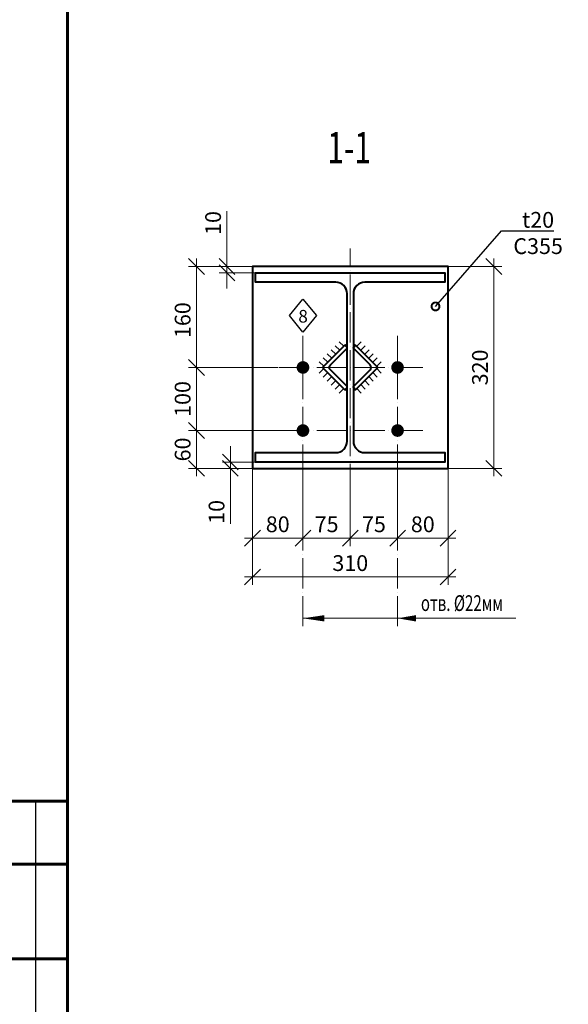
# Model space of a CAD drawing. Units: millimetres. Extents: x 648872 to 8420090, y -1288111 to -855035.
# Drawn here: x 1011086 to 1015435, y -1085127 to -1077324 of the extents above; entities that cross this region are included whole.
import ezdxf
from ezdxf import colors
from ezdxf.entities.mleader import LeaderData, LeaderLine
from ezdxf.math import Vec2, Vec3

# ---------------------------------------------------------------- set-up
doc = ezdxf.new("R2010")
doc.units = ezdxf.units.MM
doc.header["$PDMODE"] = 3
doc.linetypes.add('ACAD_ISO04W100', pattern=[30, 24, -3, 0, -3])
doc.linetypes.add('DASHED2', pattern=[9.525, 6.35, -3.175])
doc.layers.get('0').update_dxf_attribs({"lineweight": 30})
for name, color, linetype, lineweight in [('Osi', 30, 'ACAD_ISO04W100', 15), ('Болт', 243, 'Continuous', 40), ('Выноски', 233, 'Continuous', 20), ('КЖ-00-0-Рамка-С25', 7, 'Continuous', 25), ('КЖ-00-0-Рамка-С60', 7, 'Continuous', 60), ('КЖ-00-0-ШТАМП-1Текст', 7, 'Continuous', 30), ('Маркировка', 11, 'Continuous', 15), ('Размеры', 133, 'Continuous', 30), ('Сварка', 191, 'Continuous', 25), ('Сталь', 131, 'Continuous', 15), ('Сталь осн.', 151, 'Continuous', 40)]:
    doc.layers.add(name, color=color, linetype=linetype, lineweight=lineweight)
doc.styles.add('simplex', font='simplex.shx', dxfattribs={"width": 0.75, "oblique": 15})
doc.styles.add('SPDS', font='simplex.shx', dxfattribs={"width": 0.7, "oblique": 15})
doc.styles.add('МИП_ГОСТ', font='MIPGOST.SHX', dxfattribs={"width": 1.1, "oblique": 15})
doc.linetypes.add('_LLLL_weld_LL_LL_', pattern='A,1.499999,1e-06,[130,ltypeshp.shx,S=0.75,R=0,X=0,Y=0.75],0', length=1.5)
doc.dimstyles.new('1-50(1-10)', dxfattribs={"dimscale": 50, "dimtxt": 2.5, "dimasz": 2.5, "dimexe": 1.25, "dimexo": 0, "dimtad": 1, "dimlfac": 0.2, "dimtxsty": 'SPDS', "dimblk": 'OBLIQUE', "dimcen": 2.5, "dimdle": 1.25, "dimclrd": 256, "dimclre": 256, "dimadec": 0, "dimazin": 0, "dimtfac": 1, "dimtmove": 0, "dimatfit": 3, "dimfxl": 1, "dimlwd": 15, "dimlwe": 15, "dimarcsym": 0})

# ---------------------------------------------------------------- blocks, each defined once
blk = doc.blocks.new('*U8')
at = {"layer": 'КЖ-00-0-Рамка-С25', "linetype": 'Continuous', "lineweight": 25}
blk.add_line((-579, 90), (-579, 155), dxfattribs=at)
at = {"layer": 'КЖ-00-0-Рамка-С60', "linetype": 'Continuous', "lineweight": 60}
for p, q in [((-574, 155), (-594, 155)), ((-594, 155), (-574, 155)), ((-589, 145), (-574, 145)), ((-589, 130), (-574, 130))]:
    blk.add_line(p, q, dxfattribs=at)
blk.add_lwpolyline([(-574, 5), (-5, 5), (-5, 415), (-574, 415), (-574, 5)], dxfattribs=at)
at = {"layer": 'КЖ-00-0-ШТАМП-1Текст', "lineweight": 30, "style": 'МИП_ГОСТ', "width": 0.8, "flags": 8}
blk.add_attdef('FORMAT', (-19.5, 1.25), '', height=2.5, dxfattribs=at)
blk = doc.blocks.new('_Oblique')
at = {"color": 0, "linetype": 'ByBlock', "lineweight": -2}
blk.add_line((-0.5, -0.5), (0.5, 0.5), dxfattribs=at)
blk = doc.blocks.new('*D985')
at = {"layer": 'Defpoints', "color": 0, "ltscale": 100, "transparency": 16777216}
for p in [(1012931.8, -1080879.7), (1013331.8, -1080879.7), (1013331.8, -1081432.6)]:
    blk.add_point(p, dxfattribs=at)
at = {"layer": 'Размеры', "lineweight": 15, "ltscale": 100, "transparency": 16777216}
for p, q in [((1012931.8, -1080879.7), (1012931.8, -1081495.1)), ((1013331.8, -1080879.7), (1013331.8, -1081495.1)), ((1012869.3, -1081432.6), (1013394.3, -1081432.6))]:
    blk.add_line(p, q, dxfattribs=at)
at = {"layer": 'Размеры', "lineweight": 15, "ltscale": 100, "transparency": 16777216, "xscale": 125, "yscale": 125, "zscale": 125, "rotation": 180}
blk.add_blockref('_Oblique', (1012931.8, -1081432.6), dxfattribs=at)
at = {"layer": 'Размеры', "lineweight": 15, "ltscale": 100, "transparency": 16777216, "xscale": 125, "yscale": 125, "zscale": 125}
blk.add_blockref('_Oblique', (1013331.8, -1081432.6), dxfattribs=at)
at = {"layer": 'Размеры', "color": 0, "ltscale": 100, "transparency": 16777216, "insert": (1013131.8, -1081338.9), "char_height": 125, "attachment_point": 5, "style": 'SPDS'}
blk.add_mtext('80', dxfattribs=at)
blk = doc.blocks.new('*D986')
at = {"layer": 'Defpoints', "color": 0, "ltscale": 100, "transparency": 16777216}
for p in [(1013331.8, -1080879.7), (1013706.8, -1080879.7), (1013706.8, -1081432.6)]:
    blk.add_point(p, dxfattribs=at)
at = {"layer": 'Размеры', "lineweight": 15, "ltscale": 100, "transparency": 16777216}
for p, q in [((1013331.8, -1080879.7), (1013331.8, -1081495.1)), ((1013706.8, -1080879.7), (1013706.8, -1081495.1)), ((1013269.3, -1081432.6), (1013769.3, -1081432.6))]:
    blk.add_line(p, q, dxfattribs=at)
at = {"layer": 'Размеры', "lineweight": 15, "ltscale": 100, "transparency": 16777216, "xscale": 125, "yscale": 125, "zscale": 125, "rotation": 180}
blk.add_blockref('_Oblique', (1013331.8, -1081432.6), dxfattribs=at)
at = {"layer": 'Размеры', "lineweight": 15, "ltscale": 100, "transparency": 16777216, "xscale": 125, "yscale": 125, "zscale": 125}
blk.add_blockref('_Oblique', (1013706.8, -1081432.6), dxfattribs=at)
at = {"layer": 'Размеры', "color": 0, "ltscale": 100, "transparency": 16777216, "insert": (1013519.3, -1081338.9), "char_height": 125, "attachment_point": 5, "style": 'SPDS'}
blk.add_mtext('75', dxfattribs=at)
blk = doc.blocks.new('*D987')
at = {"layer": 'Defpoints', "color": 0, "ltscale": 100, "transparency": 16777216}
for p in [(1013706.8, -1080879.7), (1014081.8, -1080879.7), (1014081.8, -1081432.6)]:
    blk.add_point(p, dxfattribs=at)
at = {"layer": 'Размеры', "lineweight": 15, "ltscale": 100, "transparency": 16777216}
for p, q in [((1013706.8, -1080879.7), (1013706.8, -1081495.1)), ((1014081.8, -1080879.7), (1014081.8, -1081495.1)), ((1013644.3, -1081432.6), (1014144.3, -1081432.6))]:
    blk.add_line(p, q, dxfattribs=at)
at = {"layer": 'Размеры', "lineweight": 15, "ltscale": 100, "transparency": 16777216, "xscale": 125, "yscale": 125, "zscale": 125, "rotation": 180}
blk.add_blockref('_Oblique', (1013706.8, -1081432.6), dxfattribs=at)
at = {"layer": 'Размеры', "lineweight": 15, "ltscale": 100, "transparency": 16777216, "xscale": 125, "yscale": 125, "zscale": 125}
blk.add_blockref('_Oblique', (1014081.8, -1081432.6), dxfattribs=at)
at = {"layer": 'Размеры', "color": 0, "ltscale": 100, "transparency": 16777216, "insert": (1013894.3, -1081338.9), "char_height": 125, "attachment_point": 5, "style": 'SPDS'}
blk.add_mtext('75', dxfattribs=at)
blk = doc.blocks.new('*D988')
at = {"layer": 'Defpoints', "color": 0, "ltscale": 100, "transparency": 16777216}
for p in [(1014081.8, -1080879.7), (1014481.8, -1080879.7), (1014481.8, -1081432.6)]:
    blk.add_point(p, dxfattribs=at)
at = {"layer": 'Размеры', "lineweight": 15, "ltscale": 100, "transparency": 16777216}
for p, q in [((1014081.8, -1080879.7), (1014081.8, -1081495.1)), ((1014481.8, -1080879.7), (1014481.8, -1081495.1)), ((1014019.3, -1081432.6), (1014544.3, -1081432.6))]:
    blk.add_line(p, q, dxfattribs=at)
at = {"layer": 'Размеры', "lineweight": 15, "ltscale": 100, "transparency": 16777216, "xscale": 125, "yscale": 125, "zscale": 125, "rotation": 180}
blk.add_blockref('_Oblique', (1014081.8, -1081432.6), dxfattribs=at)
at = {"layer": 'Размеры', "lineweight": 15, "ltscale": 100, "transparency": 16777216, "xscale": 125, "yscale": 125, "zscale": 125}
blk.add_blockref('_Oblique', (1014481.8, -1081432.6), dxfattribs=at)
at = {"layer": 'Размеры', "color": 0, "ltscale": 100, "transparency": 16777216, "insert": (1014281.8, -1081338.9), "char_height": 125, "attachment_point": 5, "style": 'SPDS'}
blk.add_mtext('80', dxfattribs=at)
blk = doc.blocks.new('*D989')
at = {"layer": 'Defpoints', "color": 0, "ltscale": 100, "transparency": 16777216}
for p in [(1013081.8, -1079279.7), (1012488, -1080079.7), (1013131.8, -1080079.7)]:
    blk.add_point(p, dxfattribs=at)
at = {"layer": 'Размеры', "lineweight": 15, "ltscale": 100, "transparency": 16777216}
for p, q in [((1012488, -1079217.2), (1012488, -1080142.2)), ((1013081.8, -1079279.7), (1012425.5, -1079279.7)), ((1013131.8, -1080079.7), (1012425.5, -1080079.7))]:
    blk.add_line(p, q, dxfattribs=at)
at = {"layer": 'Размеры', "lineweight": 15, "ltscale": 100, "transparency": 16777216, "xscale": 125, "yscale": 125, "zscale": 125}
for p, rotation in [((1012488, -1079279.7), 90), ((1012488, -1080079.7), 270)]:
    blk.add_blockref('_Oblique', p, dxfattribs=dict(at, rotation=rotation))
at = {"layer": 'Размеры', "color": 0, "ltscale": 100, "transparency": 16777216, "insert": (1012394.2, -1079704.7), "char_height": 125, "attachment_point": 5, "rotation": 90, "style": 'SPDS'}
blk.add_mtext('160', dxfattribs=at)
blk = doc.blocks.new('*D1022')
at = {"layer": 'Defpoints', "color": 0, "ltscale": 100, "transparency": 16777216}
for p in [(1012488, -1080079.7), (1013131.8, -1080079.7), (1013131.8, -1080579.7)]:
    blk.add_point(p, dxfattribs=at)
at = {"layer": 'Размеры', "lineweight": 15, "ltscale": 100, "transparency": 16777216}
for p, q in [((1012488, -1080642.2), (1012488, -1080017.2)), ((1013131.8, -1080079.7), (1012425.5, -1080079.7)), ((1013131.8, -1080579.7), (1012425.5, -1080579.7))]:
    blk.add_line(p, q, dxfattribs=at)
at = {"layer": 'Размеры', "lineweight": 15, "ltscale": 100, "transparency": 16777216, "xscale": 125, "yscale": 125, "zscale": 125}
for p, rotation in [((1012488, -1080079.7), 90), ((1012488, -1080579.7), 270)]:
    blk.add_blockref('_Oblique', p, dxfattribs=dict(at, rotation=rotation))
at = {"layer": 'Размеры', "color": 0, "ltscale": 100, "transparency": 16777216, "insert": (1012394.2, -1080329.7), "char_height": 125, "attachment_point": 5, "rotation": 90, "style": 'SPDS'}
blk.add_mtext('100', dxfattribs=at)
blk = doc.blocks.new('*D990')
at = {"layer": 'Defpoints', "color": 0, "ltscale": 100, "transparency": 16777216}
for p in [(1013331.8, -1080579.7, 0), (1012488, -1080879.7), (1013081.8, -1080879.7)]:
    blk.add_point(p, dxfattribs=at)
at = {"layer": 'Размеры', "lineweight": 15, "ltscale": 100, "transparency": 16777216}
for p, q in [((1012488, -1080517.2), (1012488, -1080942.2)), ((1013331.8, -1080579.7), (1012425.5, -1080579.7)), ((1013081.8, -1080879.7), (1012425.5, -1080879.7))]:
    blk.add_line(p, q, dxfattribs=at)
at = {"layer": 'Размеры', "lineweight": 15, "ltscale": 100, "transparency": 16777216, "xscale": 125, "yscale": 125, "zscale": 125}
for p, rotation in [((1012488, -1080579.7), 90), ((1012488, -1080879.7), 270)]:
    blk.add_blockref('_Oblique', p, dxfattribs=dict(at, rotation=rotation))
at = {"layer": 'Размеры', "color": 0, "ltscale": 100, "transparency": 16777216, "insert": (1012394.2, -1080729.7), "char_height": 125, "attachment_point": 5, "rotation": 90, "style": 'SPDS'}
blk.add_mtext('60', dxfattribs=at)
blk = doc.blocks.new('_DotSmall')
at = {"color": 0, "linetype": 'ByBlock', "const_width": 0.5}
blk.add_lwpolyline([(-0.0625, 0, 1), (0.0625, 0, 1)], format="xyb", close=True, dxfattribs=at)
blk = doc.blocks.new('*D1023')
at = {"layer": 'Defpoints', "color": 0, "ltscale": 100, "transparency": 16777216}
for p in [(1012729.3, -1079279.7), (1012931.8, -1079279.7), (1013204.3, -1079329.7)]:
    blk.add_point(p, dxfattribs=at)
at = {"layer": 'Размеры', "lineweight": 15, "ltscale": 100, "transparency": 16777216}
for p, q in [((1012729.3, -1079279.7), (1012729.3, -1078840.1)), ((1012931.8, -1079279.7), (1012666.8, -1079279.7)), ((1012729.3, -1079329.7), (1012729.3, -1079279.7)), ((1013204.3, -1079329.7), (1012666.8, -1079329.7)), ((1012729.3, -1079329.7), (1012729.3, -1079454.7))]:
    blk.add_line(p, q, dxfattribs=at)
at = {"layer": 'Размеры', "lineweight": 15, "ltscale": 100, "transparency": 16777216, "xscale": 125, "yscale": 125, "zscale": 125}
for p, rotation in [((1012729.3, -1079279.7), 270), ((1012729.3, -1079329.7), 90)]:
    blk.add_blockref('_Oblique', p, dxfattribs=dict(at, rotation=rotation))
at = {"layer": 'Размеры', "color": 0, "ltscale": 100, "transparency": 16777216, "insert": (1012635.6, -1078934.9), "char_height": 125, "attachment_point": 5, "rotation": 90, "style": 'SPDS'}
blk.add_mtext('10', dxfattribs=at)
blk = doc.blocks.new('*D1024')
at = {"layer": 'Defpoints', "color": 0, "ltscale": 100, "transparency": 16777216}
for p in [(1014481.8, -1079279.7), (1014331.8, -1080879.7), (1014845.1, -1080879.7)]:
    blk.add_point(p, dxfattribs=at)
at = {"layer": 'Размеры', "lineweight": 15, "ltscale": 100, "transparency": 16777216}
for p, q in [((1014845.1, -1079217.2), (1014845.1, -1080942.2)), ((1014481.8, -1079279.7), (1014907.6, -1079279.7)), ((1014331.8, -1080879.7), (1014907.6, -1080879.7))]:
    blk.add_line(p, q, dxfattribs=at)
at = {"layer": 'Размеры', "lineweight": 15, "ltscale": 100, "transparency": 16777216, "xscale": 125, "yscale": 125, "zscale": 125}
for p, rotation in [((1014845.1, -1079279.7), 90), ((1014845.1, -1080879.7), 270)]:
    blk.add_blockref('_Oblique', p, dxfattribs=dict(at, rotation=rotation))
at = {"layer": 'Размеры', "color": 0, "ltscale": 100, "transparency": 16777216, "insert": (1014751.3, -1080079.7), "char_height": 125, "attachment_point": 5, "rotation": 90, "style": 'SPDS'}
blk.add_mtext('320', dxfattribs=at)
blk = doc.blocks.new('*U1055')
blk.add_lwpolyline([(5, 117), (5, -117, 0.414214), (23, -135), (150, -135), (150, -150), (-150, -150), (-150, -135), (-23, -135, 0.414214), (-5, -117), (-5, 117, 0.414214), (-23, 135), (-150, 135), (-150, 150), (150, 150), (150, 135), (23, 135, 0.414214)], format="xyb", close=True)
blk = doc.blocks.new('*D996')
at = {"layer": 'Defpoints', "color": 0, "ltscale": 100, "transparency": 16777216}
for p in [(1012931.8, -1080879.7), (1014481.8, -1080879.7), (1014481.8, -1081740.3)]:
    blk.add_point(p, dxfattribs=at)
at = {"layer": 'Размеры', "lineweight": 15, "ltscale": 100, "transparency": 16777216}
for p, q in [((1012931.8, -1080879.7), (1012931.8, -1081802.8)), ((1014481.8, -1080879.7), (1014481.8, -1081802.8)), ((1012869.3, -1081740.3), (1014544.3, -1081740.3))]:
    blk.add_line(p, q, dxfattribs=at)
at = {"layer": 'Размеры', "lineweight": 15, "ltscale": 100, "transparency": 16777216, "xscale": 125, "yscale": 125, "zscale": 125, "rotation": 180}
blk.add_blockref('_Oblique', (1012931.8, -1081740.3), dxfattribs=at)
at = {"layer": 'Размеры', "lineweight": 15, "ltscale": 100, "transparency": 16777216, "xscale": 125, "yscale": 125, "zscale": 125}
blk.add_blockref('_Oblique', (1014481.8, -1081740.3), dxfattribs=at)
at = {"layer": 'Размеры', "color": 0, "ltscale": 100, "transparency": 16777216, "insert": (1013706.8, -1081646.6), "char_height": 125, "attachment_point": 5, "style": 'SPDS'}
blk.add_mtext('310', dxfattribs=at)
blk = doc.blocks.new('*D997')
at = {"layer": 'Defpoints', "color": 0, "ltscale": 100, "transparency": 16777216}
for p in [(1012756.8, -1080829.7), (1012956.8, -1080829.7), (1013231.8, -1080879.7)]:
    blk.add_point(p, dxfattribs=at)
at = {"layer": 'Размеры', "lineweight": 15, "ltscale": 100, "transparency": 16777216}
for p, q in [((1012756.8, -1080829.7), (1012756.8, -1080704.7)), ((1012956.8, -1080829.7), (1012694.3, -1080829.7)), ((1013231.8, -1080879.7), (1012694.3, -1080879.7)), ((1012756.8, -1080829.7), (1012756.8, -1080879.7)), ((1012756.8, -1080879.7), (1012756.8, -1081319.3))]:
    blk.add_line(p, q, dxfattribs=at)
at = {"layer": 'Размеры', "lineweight": 15, "ltscale": 100, "transparency": 16777216, "xscale": 125, "yscale": 125, "zscale": 125}
for p, rotation in [((1012756.8, -1080829.7), 270), ((1012756.8, -1080879.7), 90)]:
    blk.add_blockref('_Oblique', p, dxfattribs=dict(at, rotation=rotation))
at = {"layer": 'Размеры', "color": 0, "ltscale": 100, "transparency": 16777216, "insert": (1012663.1, -1081224.5), "char_height": 125, "attachment_point": 5, "rotation": 90, "style": 'SPDS'}
blk.add_mtext('10', dxfattribs=at)
blk = doc.blocks.new('EF921500_1k1')
at = {"ltscale": 100}
blk.add_lwpolyline([(6, 11.5, 0.414214), (11.5, 6), (48.2, 6, -0.414214), (50, 4.2), (50, 0), (0, 0), (0, 50), (4.2, 50, -0.414214), (6, 48.2)], format="xyb", close=True, dxfattribs=at)

msp = doc.modelspace()

# ---------------------------------------------------------------- linework, layer by layer
at = {"layer": 'Osi', "ltscale": 10}
for p, q in [((1013706.814, -1081082.8499), (1013706.814, -1079136.9783)), ((1013331.814, -1082131.3613), (1013331.814, -1079829.6854)), ((1014081.814, -1082131.3613), (1014081.814, -1079829.6854)), ((1014281.814, -1080079.6854), (1013131.814, -1080079.6854)), ((1014281.814, -1080579.6854), (1013131.814, -1080579.6854))]:
    msp.add_line(p, q, dxfattribs=at)
at = {"layer": 'Болт', "ltscale": 100, "const_width": 50, "elevation": 0}
for points in [[(1013306.814, -1080079.6854, 1), (1013356.814, -1080079.6854, 1)], [(1014056.814, -1080079.6854, 1), (1014106.814, -1080079.6854, 1)], [(1013306.814, -1080579.6854, 1), (1013356.814, -1080579.6854, 1)], [(1014056.814, -1080579.6854, 1), (1014106.814, -1080579.6854, 1)]]:
    msp.add_lwpolyline(points, format="xyb", close=True, dxfattribs=at)
at = {"layer": 'Маркировка', "linetype": 'Continuous', "ltscale": 10}
msp.add_line((1015019.6931, -1082067.9457), (1013331.814, -1082067.9457), dxfattribs=at)
at = {"layer": 'Маркировка', "ltscale": 100}
for points in [[(1013331.814, -1082067.9457, 0, 50, 0), (1013501.814, -1082067.9457, 100, 100, 0)], [(1014081.814, -1082067.9457, 0, 50, 0), (1014226.814, -1082067.9457, 100, 100, 0)]]:
    msp.add_lwpolyline(points, format="xyseb", dxfattribs=at)
at = {"layer": 'Сварка', "linetype": '_LLLL_weld_LL_LL_', "ltscale": 40}
for p, q in [((1012956.814, -1079329.6854), (1014456.814, -1079329.6854)), ((1014456.814, -1080829.6854), (1012956.814, -1080829.6854))]:
    msp.add_line(p, q, dxfattribs=at)
for points in [[(1012956.814, -1080829.6854), (1012956.814, -1080754.6854), (1013591.814, -1080754.6854, 0.414213562), (1013681.814, -1080664.6854), (1013681.814, -1079494.6854, 0.414213562), (1013591.814, -1079404.6854), (1012956.814, -1079404.6854), (1012956.814, -1079329.6854)], [(1014456.814, -1079329.6854), (1014456.814, -1079404.6854), (1013821.814, -1079404.6854, 0.414213562), (1013731.814, -1079494.6854), (1013731.814, -1080664.6854, 0.414213562), (1013821.814, -1080754.6854), (1014456.814, -1080754.6854), (1014456.814, -1080829.6854)]]:
    msp.add_lwpolyline(points, format="xyb", dxfattribs=at)
at = {"layer": 'Сварка', "color": 3, "lineweight": 30, "ltscale": 100}
msp.add_lwpolyline([(1013225.748, -1079668.3934), (1013331.814, -1079537.3274), (1013437.8801, -1079668.3934), (1013331.814, -1079799.4595)], close=True, dxfattribs=at)
at = {"layer": 'Сварка', "ltscale": 100}
for points in [[(1013664.3288, -1079902.9087), (1013655.4899, -1079911.7475), (1013620.1346, -1079876.3922), (1013655.4899, -1079911.7475), (1013623.6701, -1079943.5673), (1013588.3148, -1079908.212), (1013623.6701, -1079943.5673), (1013591.8503, -1079975.3871), (1013556.495, -1079940.0318), (1013591.8503, -1079975.3871), (1013560.0305, -1080007.2069), (1013524.6752, -1079971.8516), (1013560.0305, -1080007.2069), (1013528.2107, -1080039.0267), (1013492.8554, -1080003.6714), (1013528.2107, -1080039.0267), (1013496.3909, -1080070.8465), (1013461.0356, -1080035.4912), (1013496.3909, -1080070.8465), (1013487.5521, -1080079.6854)], [(1013749.2993, -1079902.9087), (1013758.1382, -1079911.7475), (1013793.4935, -1079876.3922), (1013758.1382, -1079911.7475), (1013789.958, -1079943.5673), (1013825.3133, -1079908.212), (1013789.958, -1079943.5673), (1013821.7778, -1079975.3871), (1013857.1331, -1079940.0318), (1013821.7778, -1079975.3871), (1013853.5976, -1080007.2069), (1013888.9529, -1079971.8516), (1013853.5976, -1080007.2069), (1013885.4174, -1080039.0267), (1013920.7727, -1080003.6714), (1013885.4174, -1080039.0267), (1013917.2372, -1080070.8465), (1013952.5925, -1080035.4912), (1013917.2372, -1080070.8465), (1013926.076, -1080079.6854)], [(1013664.3288, -1080256.4621), (1013655.4899, -1080247.6232), (1013620.1346, -1080282.9786), (1013655.4899, -1080247.6232), (1013623.6701, -1080215.8034), (1013588.3148, -1080251.1587), (1013623.6701, -1080215.8034), (1013591.8503, -1080183.9836), (1013556.495, -1080219.3389), (1013591.8503, -1080183.9836), (1013560.0305, -1080152.1638), (1013524.6752, -1080187.5191), (1013560.0305, -1080152.1638), (1013528.2107, -1080120.344), (1013492.8554, -1080155.6993), (1013528.2107, -1080120.344), (1013496.3909, -1080088.5242), (1013461.0356, -1080123.8795), (1013496.3909, -1080088.5242), (1013487.5521, -1080079.6854)], [(1013749.2993, -1080256.4621), (1013758.1382, -1080247.6232), (1013793.4935, -1080282.9786), (1013758.1382, -1080247.6232), (1013789.958, -1080215.8034), (1013825.3133, -1080251.1588), (1013789.958, -1080215.8034), (1013821.7778, -1080183.9836), (1013857.1331, -1080219.3389), (1013821.7778, -1080183.9836), (1013853.5976, -1080152.1638), (1013888.9529, -1080187.5191), (1013853.5976, -1080152.1638), (1013885.4174, -1080120.344), (1013920.7727, -1080155.6993), (1013885.4174, -1080120.344), (1013917.2372, -1080088.5242), (1013952.5925, -1080123.8795), (1013917.2372, -1080088.5242), (1013926.076, -1080079.6854)]]:
    msp.add_lwpolyline(points, dxfattribs=at)
at = {"layer": 'Сварка', "ltscale": 100, "const_width": 30}
for points in [[(1013671.2074, -1079911.5788, -0.198912367), (1013681.814, -1079907.1854)], [(1013742.3624, -1079911.5788, 0.198912367), (1013731.7558, -1079907.1854)], [(1013671.2074, -1080247.792, 0.198912367), (1013681.814, -1080252.1854)], [(1013742.3624, -1080247.792, -0.198912367), (1013731.7558, -1080252.1854)]]:
    msp.add_lwpolyline(points, format="xyb", dxfattribs=at)
at = {"layer": 'Сталь', "linetype": 'DASHED2', "ltscale": 25}
msp.add_line((1013676.814, -1080879.6854), (1013736.814, -1080879.6854), dxfattribs=at)
at = {"layer": 'Сталь осн.', "ltscale": 100}
msp.add_lwpolyline([(1012931.814, -1080879.6854), (1014481.814, -1080879.6854), (1014481.814, -1079279.6854), (1012931.814, -1079279.6854)], close=True, dxfattribs=at)

# ---------------------------------------------------------------- block references
at = {"layer": 'КЖ-00-0-ШТАМП-1Текст', "xscale": 50, "yscale": 50, "zscale": 50}
msp.add_blockref('*U8', (1040165.413, -1091266.5605), dxfattribs=at)
at = {"layer": 'Сталь осн.', "ltscale": 100, "xscale": 5, "yscale": 5, "zscale": 5}
msp.add_blockref('*U1055', (1013706.814, -1080079.6854), dxfattribs=at)
at = {"layer": 'Сталь осн.', "ltscale": 150, "yscale": 5, "zscale": 5}
for p, xscale, rotation in [((1013487.5521, -1080079.6854), -5, 225.0000000530196), ((1013926.076, -1080079.6854), 5, 134.9999999469804)]:
    msp.add_blockref('EF921500_1k1', p, dxfattribs=dict(at, xscale=xscale, rotation=rotation))

# ---------------------------------------------------------------- texts
at = {"layer": 'Выноски', "linetype": 'Continuous', "lineweight": 25, "ltscale": 10, "style": 'SPDS', "oblique": 15, "width": 0.7}
msp.add_text('1-1', height=250, dxfattribs=at).set_placement((1013524.1512, -1078462.5397))
at = {"layer": 'Маркировка', "linetype": 'Continuous', "ltscale": 10, "style": 'SPDS', "oblique": 15, "width": 0.7}
msp.add_text('отв. %%C22мм', height=125, dxfattribs=at).set_placement((1014266.6862, -1082009.9061, 0))
at = {"layer": 'Сварка', "color": 3, "lineweight": 30, "ltscale": 100, "insert": (1013332.7543, -1079623.9594), "char_height": 100, "attachment_point": 2, "style": 'simplex'}
msp.add_mtext('8', dxfattribs=at)

# ---------------------------------------------------------------- dimensions: what is measured, and where the dimension line sits
at = {"layer": 'Размеры', "ltscale": 100}
for base, p1, p2, picture, middle in [((1012729.3423, -1079279.6854), (1013204.314, -1079329.6854), (1012931.814, -1079279.6854), '*D1023', (1012635.5923, -1078934.8784)), ((1014845.0817, -1080879.6854), (1014481.814, -1079279.6854), (1014331.814, -1080879.6854), '*D1024', (1014751.3317, -1080079.6854)), ((1012487.9524, -1080079.6854), (1013131.814, -1080579.6854), (1013131.814, -1080079.6854), '*D1022', (1012394.2024, -1080329.6854)), ((1012487.9524, -1080879.6854), (1013331.814, -1080579.6854, 0), (1013081.814, -1080879.6854), '*D990', (1012394.2024, -1080729.6854))]:
    dim = msp.add_linear_dim(base=base, p1=p1, p2=p2, angle=90, dimstyle='1-50(1-10)', dxfattribs=at)
    dim.commit()
    dim.dimension.update_dxf_attribs({"geometry": picture, "text_midpoint": middle})
for base, p1, p2, picture, middle in [((1012487.9524, -1080079.6854), (1013081.814, -1079279.6854), (1013131.814, -1080079.6854), '*D989', (1012487.9524, -1079704.6854)), ((1012756.8423, -1080829.6854), (1013231.814, -1080879.6854), (1012956.814, -1080829.6854), '*D997', (1012756.8423, -1081224.4923))]:
    dim = msp.add_linear_dim(base=base, p1=p1, p2=p2, angle=90, dimstyle='1-50(1-10)', dxfattribs=at)
    dim.commit()
    dim.dimension.update_dxf_attribs({"geometry": picture, "text_midpoint": middle, "dimtype": 160})
for base, p1, p2, picture, middle in [((1013331.814, -1081432.6016), (1012931.814, -1080879.6854), (1013331.814, -1080879.6854), '*D985', (1013131.814, -1081338.8516)), ((1014481.814, -1081740.3098), (1012931.814, -1080879.6854), (1014481.814, -1080879.6854), '*D996', (1013706.814, -1081646.5598)), ((1013706.814, -1081432.6016), (1013331.814, -1080879.6854), (1013706.814, -1080879.6854), '*D986', (1013519.314, -1081338.8516)), ((1014081.814, -1081432.6016), (1013706.814, -1080879.6854), (1014081.814, -1080879.6854), '*D987', (1013894.314, -1081338.8516)), ((1014481.814, -1081432.6016), (1014081.814, -1080879.6854), (1014481.814, -1080879.6854), '*D988', (1014281.814, -1081338.8516))]:
    dim = msp.add_linear_dim(base=base, p1=p1, p2=p2, dimstyle='1-50(1-10)', dxfattribs=at)
    dim.commit()
    dim.dimension.update_dxf_attribs({"geometry": picture, "text_midpoint": middle})

# ---------------------------------------------------------------- leaders
at = {"layer": 'Маркировка', "color": 3, "ltscale": 100}
ml = msp.add_multileader_mtext('Standard', dxfattribs=at)
ml.set_content('t20\\PC355', color=3, style='simplex')
ml.set_leader_properties()
ml.set_arrow_properties(name='DOTSMALL')
ml.build(insert=Vec2(0, 0))
ml.multileader.update_dxf_attribs({"text_left_attachment_type": 6, "text_right_attachment_type": 6, "dogleg_length": 0.36, "arrow_head_size": 125, "scale": 50})
ctx = ml.context
ctx.base_point, ctx.scale, ctx.char_height, ctx.arrow_head_size, ctx.landing_gap_size, ctx.plane_origin = Vec3(1014922.5107, -1078997.4583), 50, 125, 125, 100, Vec3(1014328.0085, -1080537.973)
ctx.left_attachment, ctx.right_attachment, ctx.text_align_type = 6, 6, 1
notes = []
notes.append((ctx, [(0, (1, 1, 0), (1014904.5107, -1078997.4583), (1, 0), 18, [(0, [(1014382.4466, -1079596.1055)], 0, [])])]))
ctx.mtext.insert, ctx.mtext.alignment, ctx.mtext.flow_direction = Vec3(1015195.9844, -1078847.4583), 2, 5
for ctx, leaders in notes:
    for number, flags, end, landing, length, lines in leaders:
        leader = LeaderData()
        leader.index, (leader.has_last_leader_line, leader.has_dogleg_vector, leader.attachment_direction) = number, flags
        leader.last_leader_point, leader.dogleg_vector, leader.dogleg_length = Vec3(end), Vec3(landing), length
        for number, points, colour, breaks in lines:
            line = LeaderLine()
            line.index, line.vertices, line.color, line.breaks = number, Vec3.list(points), colors.encode_raw_color(colour), breaks
            leader.lines.append(line)
        ctx.leaders.append(leader)

doc.saveas('drawing.dxf')
